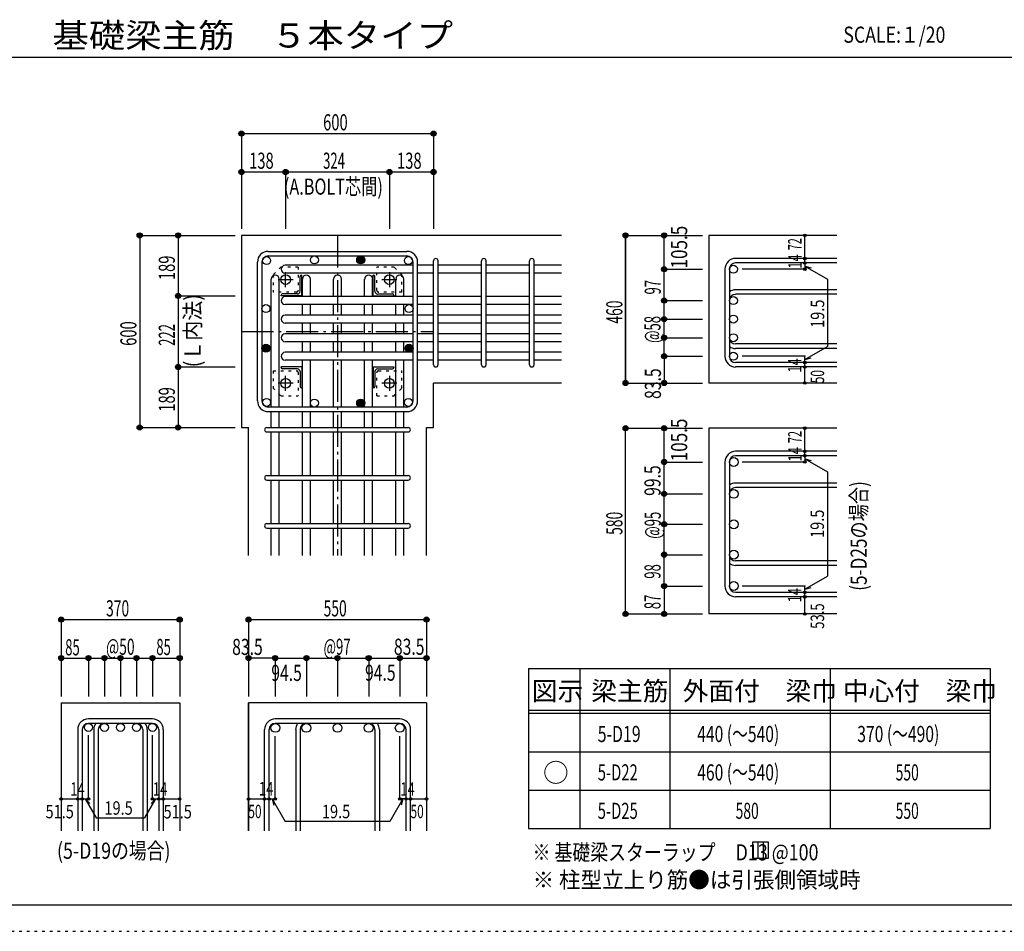
# Model space of a CAD drawing. Units: inches. Extents: x 469 to 41469, y 460 to 29260.
# Drawn here: x 17877 to 33256, y 460 to 14695 of the extents above; entities that cross this region are included whole.
import ezdxf

# ---------------------------------------------------------------- set-up
doc = ezdxf.new("R2010")
doc.units = ezdxf.units.IN
doc.header["$LTSCALE"] = 100
doc.header["$MEASUREMENT"] = 0
for name, pattern in [('CENTER', [12, 5, -0.8, 0.4, -0.8, 5]), ('DIVIDE', [13.2, 5, -0.8, 0.4, -0.8, 0.4, -0.8, 5]), ('DOT', [1.6, 0.4, -0.8, 0.4]), ('HIDDEN', [8, 1, -2, 2, -2, 1])]:
    doc.linetypes.add(name, pattern=pattern)
for name, color, linetype in [('098', 7, 'Continuous'), ('099', 7, 'Continuous'), ('100', 7, 'Continuous'), ('101', 7, 'Continuous'), ('102', 7, 'Continuous'), ('103', 7, 'Continuous'), ('104', 7, 'Continuous'), ('106', 7, 'Continuous'), ('110', 7, 'Continuous'), ('111', 7, 'Continuous'), ('241', 7, 'Continuous'), ('250', 7, 'Continuous')]:
    doc.layers.add(name, color=color, linetype=linetype)
doc.styles.add('DRACAD', font='txt', dxfattribs={"width": 0.85, "bigfont": 'extfont2'})

msp = doc.modelspace()

# ---------------------------------------------------------------- linework, layer by layer
at = {"layer": '098', "color": 2, "linetype": 'Continuous'}
for p, q in [((21341, 11327), (21341, 8327)), ((26341, 11327), (21341, 11327)), ((30641, 11327), (28641, 11327)), ((28641, 11327), (28641, 9022)), ((24341, 8327), (24341, 9022)), ((26341, 9022), (24341, 9022)), ((30641, 9022), (28641, 9022)), ((21341, 8327), (21452, 8327)), ((21452, 6327), (21452, 8327)), ((24231, 8327), (24341, 8327)), ((24231, 6327), (24231, 8327)), ((30641, 8316), (28641, 8316)), ((28641, 8316), (28641, 5416)), ((30641, 5416), (28641, 5416)), ((18526, 4027), (18526, 2027)), ((18526, 4027), (20376, 4027)), ((20376, 4027), (20376, 2027)), ((21452, 2027), (21452, 4027)), ((21452, 4027), (21452, 2027)), ((24231, 4027), (21452, 4027)), ((24231, 4027), (24231, 2027)), ((24231, 4027), (24231, 2027))]:
    msp.add_line(p, q, dxfattribs=at)
at = {"layer": '099', "color": 4, "linetype": 'CENTER'}
for p, q in [((21915, 10637), (22147, 10637)), ((22031, 10521), (22031, 10753)), ((23535, 10637), (23768, 10637)), ((23651, 10753), (23651, 10521)), ((22031, 8900), (22031, 9133)), ((23651, 9133), (23651, 8900)), ((22147, 9017), (21915, 9017)), ((23768, 9017), (23535, 9017))]:
    msp.add_line(p, q, dxfattribs=at)
at = {"layer": '099', "color": 4, "linetype": 'Continuous'}
for p, q in [((22256, 10454), (22256, 10687)), ((22276, 10707), (22286, 10707)), ((22286, 10382), (22286, 10707)), ((23396, 10707), (23406, 10707)), ((23396, 10382), (23396, 10707)), ((23426, 10454), (23426, 10687)), ((21961, 10382), (21961, 10392)), ((22286, 10382), (21961, 10382)), ((22214, 10412), (21981, 10412)), ((23396, 10382), (23721, 10382)), ((23469, 10412), (23701, 10412)), ((23721, 10392), (23721, 10382)), ((21961, 9262), (21961, 9272)), ((22286, 9272), (21961, 9272)), ((22214, 9242), (21981, 9242)), ((22286, 9272), (22286, 8947)), ((23396, 9272), (23721, 9272)), ((23396, 9272), (23396, 8947)), ((23469, 9242), (23701, 9242)), ((23721, 9272), (23721, 9262)), ((22256, 9199), (22256, 8967)), ((23426, 9199), (23426, 8967)), ((22286, 8947), (22276, 8947)), ((23406, 8947), (23396, 8947))]:
    msp.add_line(p, q, dxfattribs=at)
at = {"layer": '099', "color": 3, "linetype": 'Continuous'}
for centre in [(22031, 10637), (23651, 10637), (22031, 9017), (23651, 9017)]:
    msp.add_circle(centre, 75, dxfattribs=at)
at = {"layer": '099', "color": 4, "linetype": 'Continuous'}
for centre, radius, start, end in [((22276, 10687), 20, 90, 180), ((23406, 10687), 20, 0, 90), ((21981, 10392), 20, 90, 180), ((22214, 10454), 42.5, 270, 0), ((23469, 10454), 42.5, 180, 270), ((23701, 10392), 20, 0, 90), ((21981, 9262), 20, 180, 270), ((22214, 9199), 42.5, 0, 90), ((23469, 9199), 42.5, 90, 180), ((23701, 9262), 20, 270, 0), ((22276, 8967), 20, 180, 270), ((23406, 8967), 20, 270, 0)]:
    msp.add_arc(centre, radius, start, end, dxfattribs=at)
at = {"layer": '100', "color": 3, "linetype": 'Continuous'}
for centre in [(21734, 10934), (22480, 10944), (23203, 10944), (23949, 10934), (21724, 10184), (23959, 10184), (21724, 9564), (23959, 9564), (21734, 8719), (22480, 8709), (23203, 8709), (23949, 8719)]:
    msp.add_circle(centre, 62.5, dxfattribs=at)
at = {"layer": '100', "color": 4, "linetype": 'Continuous'}
for centre, radius in [((23203, 10944), 62.5), ((23203, 10944), 56.2), ((23203, 10944), 50), ((23203, 10944), 43.8), ((23203, 10944), 37.5), ((23203, 10944), 31.2), ((23203, 10944), 25), ((23203, 10944), 18.8), ((23203, 10944), 12.5), ((23203, 10944), 6.25), ((21724, 9564), 62.5), ((21724, 9564), 56.2), ((21724, 9564), 50), ((21724, 9564), 43.8), ((21724, 9564), 37.5), ((21724, 9564), 31.2), ((21724, 9564), 25), ((21724, 9564), 18.8), ((21724, 9564), 12.5), ((21724, 9564), 6.25), ((23959, 9564), 62.5), ((23959, 9564), 56.2), ((23959, 9564), 50), ((23959, 9564), 43.8), ((23959, 9564), 37.5), ((23959, 9564), 31.2), ((23959, 9564), 25), ((23959, 9564), 18.8), ((23959, 9564), 12.5), ((23959, 9564), 6.25), ((23203, 8709), 62.5), ((23203, 8709), 56.2), ((23203, 8709), 50), ((23203, 8709), 43.8), ((23203, 8709), 37.5), ((23203, 8709), 31.2), ((23203, 8709), 25), ((23203, 8709), 18.8), ((23203, 8709), 12.5), ((23203, 8709), 6.25)]:
    msp.add_circle(centre, radius, dxfattribs=at)
at = {"layer": '101', "color": 7, "linetype": 'Continuous'}
for p, q in [((21759, 11077), (23924, 11077)), ((21759, 11007), (23924, 11007)), ((21591, 8744), (21591, 10909)), ((21661, 10909), (21661, 8744)), ((24021, 8744), (24021, 10909)), ((24091, 8744), (24091, 10909)), ((23924, 8647), (21759, 8647)), ((21759, 8577), (23924, 8577))]:
    msp.add_line(p, q, dxfattribs=at)
for centre, radius, start, end in [((21759, 10909), 168, 90, 180), ((23924, 10909), 168, 0, 90), ((21759, 10909), 97.5, 90, 180), ((23924, 10909), 97.5, 0, 90), ((21759, 8744), 168, 180, 270), ((21759, 8744), 97.5, 180, 270), ((23924, 8744), 168, 270, 0), ((23924, 8744), 97.5, 270, 0)]:
    msp.add_arc(centre, radius, start, end, dxfattribs=at)
at = {"layer": '102', "color": 7, "linetype": 'Continuous'}
for p, q in [((24021, 10861), (22024, 10861)), ((24341, 10861), (24091, 10861)), ((25091, 10861), (24411, 10861)), ((25841, 10861), (25161, 10861)), ((26341, 10861), (25911, 10861)), ((21807, 8647), (21807, 10644)), ((21932, 8647), (21932, 10644)), ((24021, 10736), (22024, 10736)), ((22293, 10372), (22293, 10644)), ((22418, 10372), (22418, 10644)), ((22779, 10372), (22779, 10644)), ((22904, 10372), (22904, 10644)), ((23265, 10372), (23265, 10644)), ((23390, 10372), (23390, 10644)), ((23751, 10372), (23751, 10644)), ((23876, 10372), (23876, 10644)), ((24341, 10736), (24091, 10736)), ((25091, 10736), (24411, 10736)), ((25841, 10736), (25161, 10736)), ((26341, 10736), (25911, 10736)), ((24021, 10372), (22024, 10372)), ((24341, 10372), (24091, 10372)), ((25091, 10372), (24411, 10372)), ((25841, 10372), (25161, 10372)), ((26341, 10372), (25911, 10372)), ((24021, 10247), (22024, 10247)), ((22293, 10082), (22293, 10247)), ((22418, 10082), (22418, 10247)), ((22779, 10082), (22779, 10247)), ((22904, 10082), (22904, 10247)), ((23265, 10082), (23265, 10247)), ((23390, 10082), (23390, 10247)), ((23751, 10082), (23751, 10247)), ((23876, 10082), (23876, 10247)), ((24341, 10247), (24091, 10247)), ((25091, 10247), (24411, 10247)), ((25841, 10247), (25161, 10247)), ((26341, 10247), (25911, 10247)), ((24021, 10082), (22024, 10082)), ((24341, 10082), (24091, 10082)), ((25091, 10082), (24411, 10082)), ((25841, 10082), (25161, 10082)), ((26341, 10082), (25911, 10082)), ((24021, 9957), (22024, 9957)), ((22293, 9792), (22293, 9957)), ((22418, 9792), (22418, 9957)), ((22779, 9792), (22779, 9957)), ((22904, 9792), (22904, 9957)), ((23265, 9792), (23265, 9957)), ((23390, 9792), (23390, 9957)), ((23751, 9792), (23751, 9957)), ((23876, 9792), (23876, 9957)), ((24341, 9957), (24091, 9957)), ((25091, 9957), (24411, 9957)), ((25841, 9957), (25161, 9957)), ((26341, 9957), (25911, 9957)), ((24021, 9792), (22024, 9792)), ((24341, 9792), (24091, 9792)), ((25091, 9792), (24411, 9792)), ((25841, 9792), (25161, 9792)), ((26341, 9792), (25911, 9792)), ((24021, 9667), (22024, 9667)), ((22293, 9502), (22293, 9667)), ((22418, 9502), (22418, 9667)), ((22779, 9502), (22779, 9667)), ((22904, 9502), (22904, 9667)), ((23265, 9502), (23265, 9667)), ((23390, 9502), (23390, 9667)), ((23751, 9502), (23751, 9667)), ((23876, 9502), (23876, 9667)), ((24341, 9667), (24091, 9667)), ((25091, 9667), (24411, 9667)), ((25841, 9667), (25161, 9667)), ((26341, 9667), (25911, 9667)), ((24021, 9502), (22024, 9502)), ((24341, 9502), (24091, 9502)), ((25091, 9502), (24411, 9502)), ((25841, 9502), (25161, 9502)), ((26341, 9502), (25911, 9502)), ((24021, 9377), (22024, 9377)), ((22293, 8647), (22293, 9377)), ((22418, 8647), (22418, 9377)), ((22779, 8647), (22779, 9377)), ((22904, 8647), (22904, 9377)), ((23265, 8647), (23265, 9377)), ((23390, 8647), (23390, 9377)), ((23751, 8647), (23751, 9377)), ((23876, 8647), (23876, 9377)), ((24341, 9377), (24091, 9377)), ((25091, 9377), (24411, 9377)), ((25841, 9377), (25161, 9377)), ((26341, 9377), (25911, 9377)), ((21807, 8327), (21807, 8577)), ((21932, 8327), (21932, 8577)), ((22293, 8327), (22293, 8577)), ((22418, 8327), (22418, 8577)), ((22779, 8327), (22779, 8577)), ((22904, 8327), (22904, 8577)), ((23265, 8327), (23265, 8577)), ((23390, 8327), (23390, 8577)), ((23751, 8327), (23751, 8577)), ((23876, 8327), (23876, 8577)), ((21807, 7577), (21807, 8257)), ((21932, 7577), (21932, 8257)), ((22293, 7577), (22293, 8257)), ((22418, 7577), (22418, 8257)), ((22779, 7577), (22779, 8257)), ((22904, 7577), (22904, 8257)), ((23265, 7577), (23265, 8257)), ((23390, 7577), (23390, 8257)), ((23751, 7577), (23751, 8257)), ((23876, 7577), (23876, 8257)), ((21807, 6827), (21807, 7507)), ((21932, 6827), (21932, 7507)), ((22293, 6827), (22293, 7507)), ((22418, 6827), (22418, 7507)), ((22779, 6827), (22779, 7507)), ((22904, 6827), (22904, 7507)), ((23265, 6827), (23265, 7507)), ((23390, 6827), (23390, 7507)), ((23751, 6827), (23751, 7507)), ((23876, 6827), (23876, 7507)), ((21807, 6327), (21807, 6757)), ((21932, 6327), (21932, 6757)), ((22293, 6327), (22293, 6757)), ((22418, 6327), (22418, 6757)), ((22779, 6327), (22779, 6757)), ((22904, 6327), (22904, 6757)), ((23265, 6327), (23265, 6757)), ((23390, 6327), (23390, 6757)), ((23751, 6327), (23751, 6757)), ((23876, 6327), (23876, 6757))]:
    msp.add_line(p, q, dxfattribs=at)
at = {"layer": '102', "color": 3, "linetype": 'Continuous'}
for centre, radius in [((29024, 10799), 62.5), ((29024, 10309), 62.5), ((29024, 10019), 62.5), ((29024, 9729), 62.5), ((29024, 9439), 62.5), ((29031, 7788), 70), ((29031, 7291), 70), ((29031, 6816), 70), ((29031, 6341), 70), ((29031, 5851), 70), ((18951, 3644), 62.5), ((19201, 3644), 62.5), ((19451, 3644), 62.5), ((19701, 3644), 62.5), ((19951, 3644), 62.5), ((21869, 3637), 70), ((22355, 3637), 70), ((22841, 3637), 70), ((23328, 3637), 70), ((23814, 3637), 70)]:
    msp.add_circle(centre, radius, dxfattribs=at)
at = {"layer": '102', "color": 7, "linetype": 'Continuous'}
for centre, start, end in [((22024, 10799), 90, 270), ((21869, 10644), 0, 180), ((22355, 10644), 0, 180), ((22841, 10644), 0, 180), ((23328, 10644), 0, 180), ((23814, 10644), 0, 180), ((22024, 10309), 90, 270), ((22024, 10019), 90, 270), ((22024, 9729), 90, 270), ((22024, 9439), 90, 270)]:
    msp.add_arc(centre, 62.5, start, end, dxfattribs=at)
at = {"layer": '103', "color": 7, "linetype": 'Continuous'}
for p, q in [((24341, 9307), (24341, 10929)), ((24411, 9307), (24411, 10929)), ((25091, 9307), (25091, 10929)), ((25161, 9307), (25161, 10929)), ((25841, 9307), (25841, 10929)), ((25911, 9307), (25911, 10929)), ((30641, 10966), (29059, 10966)), ((28891, 10799), (28891, 9439)), ((28961, 10799), (28961, 9439)), ((30641, 10896), (29059, 10896)), ((30641, 10477), (29059, 10477)), ((30641, 10407), (29059, 10407)), ((30641, 9632), (29059, 9632)), ((30641, 9562), (29059, 9562)), ((30641, 9342), (29059, 9342)), ((30641, 9272), (29059, 9272)), ((21737, 8327), (23946, 8327)), ((21737, 8257), (23946, 8257)), ((30641, 7956), (29059, 7956)), ((30641, 7886), (29059, 7886)), ((28891, 7788), (28891, 5851)), ((28961, 7788), (28961, 5851)), ((21737, 7577), (23946, 7577)), ((21737, 7507), (23946, 7507)), ((30641, 7458), (29059, 7458)), ((30641, 7388), (29059, 7388)), ((21737, 6827), (23946, 6827)), ((21737, 6757), (23946, 6757)), ((30641, 6243), (29059, 6243)), ((30641, 6173), (29059, 6173)), ((30641, 5753), (29059, 5753)), ((30641, 5683), (29059, 5683)), ((19951, 3777), (18951, 3777)), ((19951, 3707), (18951, 3707)), ((23814, 3777), (21869, 3777)), ((23814, 3707), (21869, 3707)), ((18784, 3609), (18784, 2027)), ((18854, 3609), (18854, 2027)), ((19034, 3609), (19034, 2027)), ((19104, 3609), (19104, 2027)), ((19799, 3609), (19799, 2027)), ((19869, 3609), (19869, 2027)), ((20049, 3609), (20049, 2027)), ((20119, 3609), (20119, 2027)), ((21702, 2027), (21702, 3609)), ((21772, 2027), (21772, 3609)), ((22188, 3609), (22188, 2027)), ((22258, 3609), (22258, 2027)), ((23425, 3609), (23425, 2027)), ((23495, 3609), (23495, 2027)), ((23911, 2027), (23911, 3609)), ((23981, 2027), (23981, 3609))]:
    msp.add_line(p, q, dxfattribs=at)
for centre, radius, start, end in [((24376, 10931), 35, 0, 180), ((24376, 10931), 35, 0, 180), ((24376, 10931), 35, 0, 180), ((24376, 10931), 35, 0, 180), ((25126, 10931), 35, 0, 180), ((25876, 10931), 35, 0, 180), ((29059, 10799), 168, 90, 180), ((29059, 10799), 97.5, 90, 180), ((29059, 10309), 168, 90, 125.5976), ((29059, 10309), 97.5, 90, 180), ((29059, 9729), 97.5, 180, 270), ((29059, 9729), 168, 234.4024, 270), ((29059, 9439), 168, 180, 270), ((29059, 9439), 97.5, 180, 270), ((24376, 9307), 35, 180, 0), ((24376, 9307), 35, 180, 0), ((24376, 9307), 35, 180, 0), ((24376, 9307), 35, 180, 0), ((25126, 9307), 35, 180, 0), ((25876, 9307), 35, 180, 0), ((21737, 8292), 35, 90, 270), ((21737, 8292), 35, 90, 270), ((21737, 8292), 35, 90, 270), ((21737, 8292), 35, 90, 270), ((23946, 8292), 35, 270, 90), ((23946, 8292), 35, 270, 90), ((23946, 8292), 35, 270, 90), ((23946, 8292), 35, 270, 90), ((29059, 7788), 168, 90, 180), ((29059, 7788), 97.5, 90, 180), ((21737, 7542), 35, 90, 270), ((23946, 7542), 35, 270, 90), ((29059, 7291), 168, 90, 125.5976), ((29059, 7291), 97.5, 90, 180), ((21737, 6792), 35, 90, 270), ((23946, 6792), 35, 270, 90), ((29059, 6341), 97.5, 180, 270), ((29059, 6341), 168, 234.4024, 270), ((29059, 5851), 168, 180, 270), ((29059, 5851), 97.5, 180, 270), ((18951, 3609), 168, 90, 180), ((18951, 3609), 97.5, 90, 180), ((19201, 3609), 168, 144.4024, 180), ((19201, 3609), 97.5, 90, 180), ((19701, 3609), 97.5, 0, 90), ((19701, 3609), 168, 0, 35.5976), ((19951, 3609), 168, 0, 90), ((19951, 3609), 97.5, 0, 90), ((21869, 3609), 168, 90, 180), ((21869, 3609), 97.5, 90, 180), ((22355, 3609), 168, 144.4024, 180), ((22355, 3609), 97.5, 90, 180), ((23328, 3609), 97.5, 0, 90), ((23328, 3609), 168, 0, 35.5976), ((23814, 3609), 168, 0, 90), ((23814, 3609), 97.5, 0, 90)]:
    msp.add_arc(centre, radius, start, end, dxfattribs=at)
at = {"layer": '104', "color": 7, "linetype": 'Continuous'}
for p, q in [((29575, 1850), (29325, 1850)), ((29325, 1850), (29325, 1600)), ((29408, 1850), (29408, 1600)), ((29491, 1850), (29491, 1600)), ((29575, 1600), (29575, 1850)), ((29325, 1600), (29575, 1600))]:
    msp.add_line(p, q, dxfattribs=at)
at = {"layer": '106', "color": 4, "linetype": 'DOT'}
for p, q in [((21956, 10832), (21836, 10712)), ((22226, 10832), (21956, 10832)), ((22226, 10832), (22226, 10466)), ((23726, 10832), (23456, 10832)), ((23456, 10466), (23456, 10832)), ((23846, 10712), (23726, 10832)), ((21836, 10712), (21836, 10442)), ((23846, 10442), (23846, 10712)), ((22202, 10442), (21836, 10442)), ((23846, 10442), (23481, 10442)), ((21836, 9212), (21836, 8942)), ((21836, 9212), (22202, 9212)), ((22226, 9187), (22226, 8822)), ((23456, 8822), (23456, 9187)), ((23481, 9212), (23846, 9212)), ((23846, 8942), (23846, 9212)), ((21836, 8942), (21956, 8822)), ((23726, 8822), (23846, 8942)), ((21956, 8822), (22226, 8822)), ((23456, 8822), (23726, 8822))]:
    msp.add_line(p, q, dxfattribs=at)
for centre, start, end in [((22201, 10467), 270.7936, 359.2064), ((23481, 10467), 180.7936, 269.2064), ((22201, 9187), 0.7936, 89.2064), ((23481, 9187), 90.7936, 179.2064)]:
    msp.add_arc(centre, 25, start, end, dxfattribs=at)
at = {"layer": '110', "color": 4, "linetype": 'Continuous'}
for p, q in [((21341, 12917), (21341, 12317)), ((21341, 12917), (24341, 12917)), ((21341, 12917), (21341, 12317)), ((24341, 12917), (24341, 12317)), ((21341, 12317), (21341, 11427)), ((21341, 12317), (22031, 12317)), ((21341, 12317), (21341, 11427)), ((22031, 12317), (22031, 11427)), ((22031, 12317), (23651, 12317)), ((23651, 12317), (23651, 11427)), ((23651, 12317), (24341, 12317)), ((24341, 12317), (24341, 11427)), ((19751, 11327), (20351, 11327)), ((19751, 11327), (19751, 8327)), ((20351, 11327), (21241, 11327)), ((20351, 11327), (21241, 11327)), ((20351, 11327), (20351, 10382)), ((20351, 11327), (21241, 11327)), ((27341, 11327), (27941, 11327)), ((27341, 11327), (27941, 11327)), ((27341, 11327), (27941, 11327)), ((27341, 11327), (27341, 9022)), ((27341, 11327), (27341, 9022)), ((27341, 9022), (27341, 11327)), ((27941, 11327), (28541, 11327)), ((27941, 10799), (27941, 11327)), ((30141, 10966), (30141, 11327)), ((30141, 10896), (30141, 10966)), ((27941, 10799), (28541, 10799)), ((27941, 10309), (27941, 10799)), ((30141, 10799), (29161, 10799)), ((30141, 10896), (30141, 10799)), ((30141, 10848), (30492, 10645)), ((30141, 10848), (30238, 10822)), ((30492, 10645), (30492, 9593)), ((20351, 10382), (21241, 10382)), ((20351, 10382), (20351, 9272)), ((20351, 10382), (21241, 10382)), ((27941, 10309), (28541, 10309)), ((27941, 9439), (27941, 10309)), ((27941, 10019), (28541, 10019)), ((27941, 9729), (28541, 9729)), ((30141, 9390), (30492, 9593)), ((27941, 9439), (28541, 9439)), ((27941, 9439), (27941, 9022)), ((30141, 9439), (29161, 9439)), ((30141, 9342), (30141, 9439)), ((30141, 9390), (30238, 9416)), ((20351, 9272), (21241, 9272)), ((20351, 9272), (20351, 8327)), ((30141, 9272), (30141, 9342)), ((30141, 9022), (30141, 9272)), ((27341, 9022), (27941, 9022)), ((27941, 9022), (28541, 9022)), ((19751, 8327), (20351, 8327)), ((19751, 8327), (20351, 8327)), ((19751, 8327), (20351, 8327)), ((20351, 8327), (21241, 8327)), ((20351, 8327), (21241, 8327)), ((20351, 8327), (21241, 8327)), ((20351, 8327), (21241, 8327)), ((20351, 8327), (21241, 8327)), ((20351, 8327), (21241, 8327)), ((27341, 8316), (27941, 8316)), ((27341, 8316), (27941, 8316)), ((27341, 8316), (27941, 8316)), ((27341, 5416), (27341, 8316)), ((27941, 8316), (28541, 8316)), ((27941, 7788), (27941, 8316)), ((30141, 7956), (30141, 8316)), ((30141, 7886), (30141, 7956)), ((30141, 7886), (30141, 7788)), ((27941, 7788), (28541, 7788)), ((27941, 7298), (27941, 7788)), ((30141, 7788), (29161, 7788)), ((30141, 7837), (30492, 7635)), ((30141, 7837), (30238, 7811)), ((30492, 7635), (30492, 6004)), ((27941, 5851), (27941, 7298)), ((27941, 7291), (28541, 7291)), ((27941, 6816), (28541, 6816)), ((27941, 6341), (28541, 6341)), ((30141, 5802), (30492, 6004)), ((27941, 5851), (28541, 5851)), ((27941, 5851), (27941, 5416)), ((30141, 5851), (29161, 5851)), ((30141, 5753), (30141, 5851)), ((30141, 5802), (30238, 5828)), ((30141, 5683), (30141, 5753)), ((30141, 5416), (30141, 5683)), ((27341, 5416), (27941, 5416)), ((27941, 5416), (28541, 5416)), ((18526, 5327), (18526, 4727)), ((18526, 5327), (20376, 5327)), ((20376, 5327), (20376, 4727)), ((20376, 5327), (20376, 4727)), ((21452, 5327), (21452, 4727)), ((21452, 5327), (21452, 4727)), ((21452, 5327), (24231, 5327)), ((24231, 5327), (24231, 4727)), ((18526, 4727), (18951, 4727)), ((18526, 4727), (18526, 4127)), ((18951, 4727), (18951, 4127)), ((18951, 4727), (19451, 4727)), ((19201, 4727), (19201, 4127)), ((19451, 4727), (19951, 4727)), ((19451, 4727), (19451, 4127)), ((19701, 4727), (19701, 4127)), ((19951, 4727), (19951, 4127)), ((19951, 4727), (20376, 4727)), ((20376, 4727), (20376, 4127)), ((20376, 4727), (20376, 4127)), ((21869, 4727), (21452, 4727)), ((21452, 4727), (21452, 4127)), ((21869, 4727), (21869, 4127)), ((21869, 4727), (21869, 4127)), ((21869, 4727), (22527, 4727)), ((21869, 4727), (21869, 4127)), ((22355, 4727), (22355, 4127)), ((22527, 4727), (23171, 4727)), ((22841, 4727), (22841, 4127)), ((23171, 4727), (23814, 4727)), ((23328, 4727), (23328, 4127)), ((23814, 4727), (23814, 4127)), ((23814, 4727), (23814, 4127)), ((23814, 4727), (24231, 4727)), ((23814, 4727), (23814, 4127)), ((24231, 4727), (24231, 4127)), ((18951, 2527), (18951, 3523)), ((19951, 2527), (19951, 3523)), ((21869, 2527), (21869, 3507)), ((23814, 2527), (23814, 3507)), ((18526, 2527), (18784, 2527)), ((18784, 2527), (18951, 2527)), ((18902, 2527), (18973, 2456)), ((18902, 2527), (19074, 2230)), ((20000, 2527), (19829, 2230)), ((20000, 2527), (19929, 2456)), ((19951, 2527), (20376, 2527)), ((20049, 2527), (20119, 2527)), ((21452, 2527), (21702, 2527)), ((21702, 2527), (21772, 2527)), ((21772, 2527), (21869, 2527)), ((21820, 2527), (22023, 2176)), ((21820, 2527), (21846, 2430)), ((23862, 2527), (23660, 2176)), ((23911, 2527), (23814, 2527)), ((23862, 2527), (23837, 2430)), ((23911, 2527), (23981, 2527)), ((23981, 2527), (24231, 2527)), ((19074, 2230), (19829, 2230)), ((23660, 2176), (22023, 2176))]:
    msp.add_line(p, q, dxfattribs=at)
at = {"layer": '110', "color": 4, "linetype": 'CENTER'}
for p, q in [((22841, 11327), (22841, 6327)), ((21341, 9827), (24341, 9827))]:
    msp.add_line(p, q, dxfattribs=at)
at = {"layer": '110', "color": 4, "linetype": 'Continuous'}
for centre, radius in [((21341, 12917), 40), ((21341, 12917), 36), ((21341, 12917), 32), ((21341, 12917), 28), ((21341, 12917), 24), ((21341, 12917), 20), ((21341, 12917), 16), ((21341, 12917), 12), ((21341, 12917), 8), ((21341, 12917), 4), ((24341, 12917), 40), ((24341, 12917), 36), ((24341, 12917), 32), ((24341, 12917), 28), ((24341, 12917), 24), ((24341, 12917), 20), ((24341, 12917), 16), ((24341, 12917), 12), ((24341, 12917), 8), ((24341, 12917), 4), ((21341, 12317), 40), ((21341, 12317), 36), ((21341, 12317), 32), ((21341, 12317), 28), ((21341, 12317), 24), ((21341, 12317), 20), ((21341, 12317), 16), ((21341, 12317), 12), ((21341, 12317), 8), ((21341, 12317), 4), ((22031, 12317), 40), ((22031, 12317), 36), ((22031, 12317), 32), ((22031, 12317), 28), ((22031, 12317), 24), ((22031, 12317), 20), ((22031, 12317), 16), ((22031, 12317), 12), ((22031, 12317), 8), ((22031, 12317), 4), ((23651, 12317), 40), ((23651, 12317), 36), ((23651, 12317), 32), ((23651, 12317), 28), ((23651, 12317), 24), ((23651, 12317), 20), ((23651, 12317), 16), ((23651, 12317), 12), ((23651, 12317), 8), ((23651, 12317), 4), ((24341, 12317), 40), ((24341, 12317), 36), ((24341, 12317), 32), ((24341, 12317), 28), ((24341, 12317), 24), ((24341, 12317), 20), ((24341, 12317), 16), ((24341, 12317), 12), ((24341, 12317), 8), ((24341, 12317), 4), ((19751, 11327), 40), ((19751, 11327), 36), ((19751, 11327), 32), ((19751, 11327), 28), ((19751, 11327), 24), ((19751, 11327), 20), ((19751, 11327), 16), ((19751, 11327), 12), ((19751, 11327), 8), ((19751, 11327), 4), ((20351, 11327), 40), ((20351, 11327), 36), ((20351, 11327), 32), ((20351, 11327), 28), ((20351, 11327), 24), ((20351, 11327), 20), ((20351, 11327), 16), ((20351, 11327), 12), ((20351, 11327), 8), ((20351, 11327), 4), ((27341, 11327), 40), ((27341, 11327), 36), ((27341, 11327), 32), ((27341, 11327), 28), ((27341, 11327), 24), ((27341, 11327), 20), ((27341, 11327), 16), ((27341, 11327), 12), ((27341, 11327), 8), ((27341, 11327), 4), ((27941, 11327), 40), ((27941, 11327), 36), ((27941, 11327), 32), ((27941, 11327), 28), ((27941, 11327), 24), ((27941, 11327), 20), ((27941, 11327), 16), ((27941, 11327), 12), ((27941, 11327), 8), ((27941, 11327), 4), ((30141, 11327), 20), ((30141, 11327), 18), ((30141, 11327), 16), ((30141, 11327), 14), ((30141, 11327), 12), ((30141, 11327), 10), ((30141, 11327), 8), ((30141, 11327), 6), ((30141, 11327), 4), ((30141, 11327), 2), ((30141, 10966), 20), ((30141, 10966), 18), ((30141, 10966), 16), ((30141, 10966), 14), ((30141, 10966), 12), ((30141, 10966), 10), ((30141, 10966), 8), ((30141, 10966), 6), ((30141, 10966), 4), ((30141, 10966), 2), ((27941, 10799), 40), ((27941, 10799), 36), ((27941, 10799), 32), ((27941, 10799), 28), ((27941, 10799), 24), ((27941, 10799), 20), ((27941, 10799), 16), ((27941, 10799), 12), ((27941, 10799), 8), ((27941, 10799), 4), ((30141, 10896), 20), ((30141, 10799), 20), ((30141, 10896), 18), ((30141, 10799), 18), ((30141, 10896), 16), ((30141, 10799), 16), ((30141, 10896), 14), ((30141, 10799), 14), ((30141, 10896), 12), ((30141, 10799), 12), ((30141, 10896), 10), ((30141, 10799), 10), ((30141, 10896), 8), ((30141, 10799), 8), ((30141, 10896), 6), ((30141, 10799), 6), ((30141, 10896), 4), ((30141, 10799), 4), ((30141, 10896), 2), ((30141, 10799), 2), ((20351, 10382), 40), ((20351, 10382), 36), ((20351, 10382), 32), ((20351, 10382), 28), ((20351, 10382), 24), ((20351, 10382), 20), ((20351, 10382), 16), ((20351, 10382), 12), ((20351, 10382), 8), ((20351, 10382), 4), ((27941, 10309), 40), ((27941, 10309), 36), ((27941, 10309), 32), ((27941, 10309), 28), ((27941, 10309), 24), ((27941, 10309), 20), ((27941, 10309), 16), ((27941, 10309), 12), ((27941, 10309), 8), ((27941, 10309), 4), ((27941, 10019), 40), ((27941, 10019), 36), ((27941, 10019), 32), ((27941, 10019), 28), ((27941, 10019), 24), ((27941, 10019), 20), ((27941, 10019), 16), ((27941, 10019), 12), ((27941, 10019), 8), ((27941, 10019), 4), ((27941, 9729), 40), ((27941, 9729), 36), ((27941, 9729), 32), ((27941, 9729), 28), ((27941, 9729), 24), ((27941, 9729), 20), ((27941, 9729), 16), ((27941, 9729), 12), ((27941, 9729), 8), ((27941, 9729), 4), ((27941, 9439), 40), ((27941, 9439), 36), ((27941, 9439), 32), ((27941, 9439), 28), ((27941, 9439), 24), ((27941, 9439), 20), ((27941, 9439), 16), ((27941, 9439), 12), ((27941, 9439), 8), ((27941, 9439), 4), ((20351, 9272), 40), ((20351, 9272), 36), ((20351, 9272), 32), ((20351, 9272), 28), ((20351, 9272), 24), ((20351, 9272), 20), ((20351, 9272), 16), ((20351, 9272), 12), ((20351, 9272), 8), ((20351, 9272), 4), ((30141, 9342), 20), ((30141, 9272), 20), ((30141, 9342), 18), ((30141, 9272), 18), ((30141, 9342), 16), ((30141, 9272), 16), ((30141, 9342), 14), ((30141, 9272), 14), ((30141, 9342), 12), ((30141, 9272), 12), ((30141, 9342), 10), ((30141, 9272), 10), ((30141, 9342), 8), ((30141, 9272), 8), ((30141, 9342), 6), ((30141, 9272), 6), ((30141, 9342), 4), ((30141, 9272), 4), ((30141, 9342), 2), ((30141, 9272), 2), ((27341, 9022), 40), ((27341, 9022), 36), ((27341, 9022), 32), ((27341, 9022), 28), ((27341, 9022), 24), ((27341, 9022), 20), ((27341, 9022), 16), ((27341, 9022), 12), ((27341, 9022), 8), ((27341, 9022), 4), ((27941, 9022), 40), ((27941, 9022), 36), ((27941, 9022), 32), ((27941, 9022), 28), ((27941, 9022), 24), ((27941, 9022), 20), ((27941, 9022), 16), ((27941, 9022), 12), ((27941, 9022), 8), ((27941, 9022), 4), ((30141, 9022), 20), ((30141, 9022), 18), ((30141, 9022), 16), ((30141, 9022), 14), ((30141, 9022), 12), ((30141, 9022), 10), ((30141, 9022), 8), ((30141, 9022), 6), ((30141, 9022), 4), ((30141, 9022), 2), ((19751, 8327), 40), ((19751, 8327), 36), ((19751, 8327), 32), ((19751, 8327), 28), ((19751, 8327), 24), ((19751, 8327), 20), ((19751, 8327), 16), ((19751, 8327), 12), ((19751, 8327), 8), ((19751, 8327), 4), ((20351, 8327), 40), ((20351, 8327), 36), ((20351, 8327), 32), ((20351, 8327), 28), ((20351, 8327), 24), ((20351, 8327), 20), ((20351, 8327), 16), ((20351, 8327), 12), ((20351, 8327), 8), ((20351, 8327), 4), ((27341, 8316), 40), ((27341, 8316), 36), ((27341, 8316), 32), ((27341, 8316), 28), ((27341, 8316), 24), ((27341, 8316), 20), ((27341, 8316), 16), ((27341, 8316), 12), ((27341, 8316), 8), ((27341, 8316), 4), ((27941, 8316), 40), ((27941, 8316), 36), ((27941, 8316), 32), ((27941, 8316), 28), ((27941, 8316), 24), ((27941, 8316), 20), ((27941, 8316), 16), ((27941, 8316), 12), ((27941, 8316), 8), ((27941, 8316), 4), ((30141, 8316), 20), ((30141, 8316), 18), ((30141, 8316), 16), ((30141, 8316), 14), ((30141, 8316), 12), ((30141, 8316), 10), ((30141, 8316), 8), ((30141, 8316), 6), ((30141, 8316), 4), ((30141, 8316), 2), ((30141, 7956), 20), ((30141, 7886), 20), ((30141, 7956), 18), ((30141, 7886), 18), ((30141, 7956), 16), ((30141, 7886), 16), ((30141, 7956), 14), ((30141, 7886), 14), ((30141, 7956), 12), ((30141, 7886), 12), ((30141, 7956), 10), ((30141, 7886), 10), ((30141, 7956), 8), ((30141, 7886), 8), ((30141, 7956), 6), ((30141, 7886), 6), ((30141, 7956), 4), ((30141, 7886), 4), ((30141, 7956), 2), ((30141, 7886), 2), ((27941, 7788), 40), ((27941, 7788), 36), ((27941, 7788), 32), ((27941, 7788), 28), ((27941, 7788), 24), ((27941, 7788), 20), ((27941, 7788), 16), ((27941, 7788), 12), ((27941, 7788), 8), ((27941, 7788), 4), ((30141, 7788), 20), ((30141, 7788), 18), ((30141, 7788), 16), ((30141, 7788), 14), ((30141, 7788), 12), ((30141, 7788), 10), ((30141, 7788), 8), ((30141, 7788), 6), ((30141, 7788), 4), ((30141, 7788), 2), ((27941, 7291), 40), ((27941, 7291), 36), ((27941, 7291), 32), ((27941, 7291), 28), ((27941, 7291), 24), ((27941, 7291), 20), ((27941, 7291), 16), ((27941, 7291), 12), ((27941, 7291), 8), ((27941, 7291), 4), ((27941, 6816), 40), ((27941, 6816), 36), ((27941, 6816), 32), ((27941, 6816), 28), ((27941, 6816), 24), ((27941, 6816), 20), ((27941, 6816), 16), ((27941, 6816), 12), ((27941, 6816), 8), ((27941, 6816), 4), ((27941, 6341), 40), ((27941, 6341), 36), ((27941, 6341), 32), ((27941, 6341), 28), ((27941, 6341), 24), ((27941, 6341), 20), ((27941, 6341), 16), ((27941, 6341), 12), ((27941, 6341), 8), ((27941, 6341), 4), ((27941, 5851), 40), ((27941, 5851), 36), ((27941, 5851), 32), ((27941, 5851), 28), ((27941, 5851), 24), ((27941, 5851), 20), ((27941, 5851), 16), ((27941, 5851), 12), ((27941, 5851), 8), ((27941, 5851), 4), ((30141, 5753), 20), ((30141, 5683), 20), ((30141, 5753), 18), ((30141, 5683), 18), ((30141, 5753), 16), ((30141, 5683), 16), ((30141, 5753), 14), ((30141, 5683), 14), ((30141, 5753), 12), ((30141, 5683), 12), ((30141, 5753), 10), ((30141, 5683), 10), ((30141, 5753), 8), ((30141, 5683), 8), ((30141, 5753), 6), ((30141, 5753), 4), ((30141, 5753), 2), ((30141, 5683), 6), ((30141, 5683), 4), ((30141, 5683), 2), ((27341, 5416), 40), ((27341, 5416), 36), ((27341, 5416), 32), ((27341, 5416), 28), ((27341, 5416), 24), ((27341, 5416), 20), ((27341, 5416), 16), ((27341, 5416), 12), ((27341, 5416), 8), ((27341, 5416), 4), ((27941, 5416), 40), ((27941, 5416), 36), ((27941, 5416), 32), ((27941, 5416), 28), ((27941, 5416), 24), ((27941, 5416), 20), ((27941, 5416), 16), ((27941, 5416), 12), ((27941, 5416), 8), ((27941, 5416), 4), ((30141, 5416), 20), ((30141, 5416), 18), ((30141, 5416), 16), ((30141, 5416), 14), ((30141, 5416), 12), ((30141, 5416), 10), ((30141, 5416), 8), ((30141, 5416), 6), ((30141, 5416), 4), ((30141, 5416), 2), ((18526, 5327), 40), ((18526, 5327), 36), ((18526, 5327), 32), ((18526, 5327), 28), ((18526, 5327), 24), ((18526, 5327), 20), ((18526, 5327), 16), ((18526, 5327), 12), ((18526, 5327), 8), ((18526, 5327), 4), ((20376, 5327), 40), ((20376, 5327), 36), ((20376, 5327), 32), ((20376, 5327), 28), ((20376, 5327), 24), ((20376, 5327), 20), ((20376, 5327), 16), ((20376, 5327), 12), ((20376, 5327), 8), ((20376, 5327), 4), ((21452, 5327), 40), ((21452, 5327), 36), ((21452, 5327), 32), ((21452, 5327), 28), ((21452, 5327), 24), ((21452, 5327), 20), ((21452, 5327), 16), ((21452, 5327), 12), ((21452, 5327), 8), ((21452, 5327), 4), ((24231, 5327), 40), ((24231, 5327), 36), ((24231, 5327), 32), ((24231, 5327), 28), ((24231, 5327), 24), ((24231, 5327), 20), ((24231, 5327), 16), ((24231, 5327), 12), ((24231, 5327), 8), ((24231, 5327), 4), ((18526, 4727), 40), ((18526, 4727), 36), ((18526, 4727), 32), ((18526, 4727), 28), ((18526, 4727), 24), ((18526, 4727), 20), ((18526, 4727), 16), ((18526, 4727), 12), ((18526, 4727), 8), ((18526, 4727), 4), ((18951, 4727), 40), ((18951, 4727), 36), ((18951, 4727), 32), ((18951, 4727), 28), ((18951, 4727), 24), ((18951, 4727), 20), ((18951, 4727), 16), ((18951, 4727), 12), ((18951, 4727), 8), ((18951, 4727), 4), ((19201, 4727), 40), ((19201, 4727), 36), ((19201, 4727), 32), ((19201, 4727), 28), ((19201, 4727), 24), ((19201, 4727), 20), ((19201, 4727), 16), ((19201, 4727), 12), ((19201, 4727), 8), ((19201, 4727), 4), ((19451, 4727), 40), ((19451, 4727), 36), ((19451, 4727), 32), ((19451, 4727), 28), ((19451, 4727), 24), ((19451, 4727), 20), ((19451, 4727), 16), ((19451, 4727), 12), ((19451, 4727), 8), ((19451, 4727), 4), ((19701, 4727), 40), ((19701, 4727), 36), ((19701, 4727), 32), ((19701, 4727), 28), ((19701, 4727), 24), ((19701, 4727), 20), ((19701, 4727), 16), ((19701, 4727), 12), ((19701, 4727), 8), ((19701, 4727), 4), ((19951, 4727), 40), ((19951, 4727), 36), ((19951, 4727), 32), ((19951, 4727), 28), ((19951, 4727), 24), ((19951, 4727), 20), ((19951, 4727), 16), ((19951, 4727), 12), ((19951, 4727), 8), ((19951, 4727), 4), ((20376, 4727), 40), ((20376, 4727), 36), ((20376, 4727), 32), ((20376, 4727), 28), ((20376, 4727), 24), ((20376, 4727), 20), ((20376, 4727), 16), ((20376, 4727), 12), ((20376, 4727), 8), ((20376, 4727), 4), ((21452, 4727), 40), ((21452, 4727), 36), ((21452, 4727), 32), ((21452, 4727), 28), ((21452, 4727), 24), ((21452, 4727), 20), ((21452, 4727), 16), ((21452, 4727), 12), ((21452, 4727), 8), ((21452, 4727), 4), ((21869, 4727), 40), ((21869, 4727), 36), ((21869, 4727), 32), ((21869, 4727), 28), ((21869, 4727), 24), ((21869, 4727), 20), ((21869, 4727), 16), ((21869, 4727), 12), ((21869, 4727), 8), ((21869, 4727), 4), ((22355, 4727), 40), ((22355, 4727), 36), ((22355, 4727), 32), ((22355, 4727), 28), ((22355, 4727), 24), ((22355, 4727), 20), ((22355, 4727), 16), ((22355, 4727), 12), ((22355, 4727), 8), ((22355, 4727), 4), ((22841, 4727), 40), ((22841, 4727), 36), ((22841, 4727), 32), ((22841, 4727), 28), ((22841, 4727), 24), ((22841, 4727), 20), ((22841, 4727), 16), ((22841, 4727), 12), ((22841, 4727), 8), ((22841, 4727), 4), ((23328, 4727), 40), ((23328, 4727), 36), ((23328, 4727), 32), ((23328, 4727), 28), ((23328, 4727), 24), ((23328, 4727), 20), ((23328, 4727), 16), ((23328, 4727), 12), ((23328, 4727), 8), ((23328, 4727), 4), ((23814, 4727), 40), ((23814, 4727), 36), ((23814, 4727), 32), ((23814, 4727), 28), ((23814, 4727), 24), ((23814, 4727), 20), ((23814, 4727), 16), ((23814, 4727), 12), ((23814, 4727), 8), ((23814, 4727), 4), ((24231, 4727), 40), ((24231, 4727), 36), ((24231, 4727), 32), ((24231, 4727), 28), ((24231, 4727), 24), ((24231, 4727), 20), ((24231, 4727), 16), ((24231, 4727), 12), ((24231, 4727), 8), ((24231, 4727), 4), ((18526, 2527), 20), ((18526, 2527), 18), ((18526, 2527), 16), ((18526, 2527), 14), ((18526, 2527), 12), ((18526, 2527), 10), ((18526, 2527), 8), ((18526, 2527), 6), ((18526, 2527), 4), ((18526, 2527), 2), ((18784, 2527), 20), ((18784, 2527), 18), ((18784, 2527), 16), ((18784, 2527), 14), ((18784, 2527), 12), ((18784, 2527), 10), ((18784, 2527), 8), ((18784, 2527), 6), ((18784, 2527), 4), ((18784, 2527), 2), ((18854, 2527), 20), ((18854, 2527), 18), ((18854, 2527), 16), ((18854, 2527), 14), ((18854, 2527), 12), ((18854, 2527), 10), ((18854, 2527), 8), ((18854, 2527), 6), ((18854, 2527), 4), ((18854, 2527), 2), ((18951, 2527), 20), ((18951, 2527), 18), ((18951, 2527), 16), ((18951, 2527), 14), ((18951, 2527), 12), ((18951, 2527), 10), ((18951, 2527), 8), ((18951, 2527), 6), ((18951, 2527), 4), ((18951, 2527), 2), ((19951, 2527), 20), ((19951, 2527), 18), ((19951, 2527), 16), ((19951, 2527), 14), ((19951, 2527), 12), ((19951, 2527), 10), ((19951, 2527), 8), ((19951, 2527), 6), ((19951, 2527), 4), ((19951, 2527), 2), ((20049, 2527), 20), ((20049, 2527), 18), ((20049, 2527), 16), ((20049, 2527), 14), ((20049, 2527), 12), ((20049, 2527), 10), ((20049, 2527), 8), ((20049, 2527), 6), ((20049, 2527), 4), ((20049, 2527), 2), ((20119, 2527), 20), ((20119, 2527), 18), ((20119, 2527), 16), ((20119, 2527), 14), ((20119, 2527), 12), ((20119, 2527), 10), ((20119, 2527), 8), ((20119, 2527), 6), ((20119, 2527), 4), ((20119, 2527), 2), ((20376, 2527), 20), ((20376, 2527), 18), ((20376, 2527), 16), ((20376, 2527), 14), ((20376, 2527), 12), ((20376, 2527), 10), ((20376, 2527), 8), ((20376, 2527), 6), ((20376, 2527), 4), ((20376, 2527), 2), ((21452, 2527), 20), ((21452, 2527), 18), ((21452, 2527), 16), ((21452, 2527), 14), ((21452, 2527), 12), ((21452, 2527), 10), ((21452, 2527), 8), ((21452, 2527), 6), ((21452, 2527), 4), ((21452, 2527), 2), ((21702, 2527), 20), ((21702, 2527), 18), ((21702, 2527), 16), ((21702, 2527), 14), ((21702, 2527), 12), ((21702, 2527), 10), ((21702, 2527), 8), ((21702, 2527), 6), ((21702, 2527), 4), ((21702, 2527), 2), ((21772, 2527), 20), ((21772, 2527), 18), ((21772, 2527), 16), ((21772, 2527), 14), ((21772, 2527), 12), ((21772, 2527), 10), ((21772, 2527), 8), ((21772, 2527), 6), ((21772, 2527), 4), ((21772, 2527), 2), ((21869, 2527), 20), ((21869, 2527), 18), ((21869, 2527), 16), ((21869, 2527), 14), ((21869, 2527), 12), ((21869, 2527), 10), ((21869, 2527), 8), ((21869, 2527), 6), ((21869, 2527), 4), ((21869, 2527), 2), ((23814, 2527), 20), ((23814, 2527), 18), ((23814, 2527), 16), ((23814, 2527), 14), ((23814, 2527), 12), ((23814, 2527), 10), ((23814, 2527), 8), ((23814, 2527), 6), ((23814, 2527), 4), ((23814, 2527), 2), ((23911, 2527), 20), ((23911, 2527), 18), ((23911, 2527), 16), ((23911, 2527), 14), ((23911, 2527), 12), ((23911, 2527), 10), ((23911, 2527), 8), ((23911, 2527), 6), ((23911, 2527), 4), ((23911, 2527), 2), ((23981, 2527), 20), ((23981, 2527), 18), ((23981, 2527), 16), ((23981, 2527), 14), ((23981, 2527), 12), ((23981, 2527), 10), ((23981, 2527), 8), ((23981, 2527), 6), ((23981, 2527), 4), ((23981, 2527), 2), ((24231, 2527), 20), ((24231, 2527), 18), ((24231, 2527), 16), ((24231, 2527), 14), ((24231, 2527), 12), ((24231, 2527), 10), ((24231, 2527), 8), ((24231, 2527), 6), ((24231, 2527), 4), ((24231, 2527), 2)]:
    msp.add_circle(centre, radius, dxfattribs=at)
at = {"layer": '110', "color": 7, "linetype": 'Continuous'}
for p in [(21341, 12917), (21341, 12917), (21341, 12917), (24341, 12917), (24341, 12917), (24341, 12917), (21341, 12317), (21341, 12317), (21341, 12317), (22031, 12317), (22031, 12317), (22031, 12317), (23651, 12317), (23651, 12317), (23651, 12317), (24341, 12317), (24341, 12317), (24341, 12317), (19751, 11327), (19751, 11327), (19751, 11327), (19751, 11327), (20351, 11327), (20351, 11327), (20351, 11327), (20351, 11327), (27341, 11327), (27341, 11327), (27341, 11327), (27341, 11327), (27341, 11327), (27341, 11327), (27341, 11327), (27341, 11327), (27941, 11327), (27941, 11327), (27941, 11327), (27941, 11327), (27941, 11327), (30141, 11327), (30141, 11327), (30141, 10966), (30141, 10966), (27941, 10799), (27941, 10799), (27941, 10799), (27941, 10799), (27941, 10799), (30141, 10896), (30141, 10896), (30141, 10799), (30141, 10799), (30141, 10799), (30141, 10799), (20351, 10382), (20351, 10382), (20351, 10382), (20351, 10382), (27941, 10309), (27941, 10309), (27941, 10309), (27941, 10309), (27941, 10309), (27941, 10019), (27941, 10019), (27941, 10019), (27941, 10019), (27941, 10019), (27941, 9729), (27941, 9729), (27941, 9729), (27941, 9729), (27941, 9729), (27941, 9439), (27941, 9439), (27941, 9439), (27941, 9439), (30141, 9439), (30141, 9439), (30141, 9439), (20351, 9272), (20351, 9272), (20351, 9272), (30141, 9342), (30141, 9342), (30141, 9272), (30141, 9272), (27341, 9022), (27341, 9022), (27341, 9022), (27341, 9022), (27341, 9022), (27341, 9022), (27341, 9022), (27941, 9022), (27941, 9022), (27941, 9022), (30141, 9022), (30141, 9022), (19751, 8327), (19751, 8327), (19751, 8327), (19751, 8327), (19751, 8327), (20351, 8327), (20351, 8327), (20351, 8327), (20351, 8327), (27341, 8316), (27341, 8316), (27341, 8316), (27341, 8316), (27341, 8316), (27341, 8316), (27341, 8316), (27341, 8316), (27341, 8316), (27941, 8316), (27941, 8316), (27941, 8316), (27941, 8316), (27941, 8316), (30141, 8316), (30141, 8316), (30141, 7956), (30141, 7956), (30141, 7886), (30141, 7886), (27941, 7788), (27941, 7788), (27941, 7788), (27941, 7788), (27941, 7788), (30141, 7788), (30141, 7788), (30141, 7788), (30141, 7788), (27941, 7291), (27941, 7291), (27941, 7291), (27941, 7291), (27941, 7291), (27941, 6816), (27941, 6816), (27941, 6816), (27941, 6816), (27941, 6816), (27941, 6341), (27941, 6341), (27941, 6341), (27941, 6341), (27941, 6341), (27941, 5851), (27941, 5851), (27941, 5851), (27941, 5851), (30141, 5851), (30141, 5851), (30141, 5851), (30141, 5753), (30141, 5753), (30141, 5683), (30141, 5683), (27341, 5416), (27341, 5416), (27341, 5416), (27341, 5416), (27341, 5416), (27341, 5416), (27341, 5416), (27341, 5416), (27941, 5416), (27941, 5416), (27941, 5416), (30141, 5416), (30141, 5416), (18526, 5327), (18526, 5327), (18526, 5327), (18526, 5327), (20376, 5327), (20376, 5327), (20376, 5327), (20376, 5327), (21452, 5327), (21452, 5327), (21452, 5327), (21452, 5327), (21452, 5327), (21452, 5327), (21452, 5327), (21452, 5327), (24231, 5327), (24231, 5327), (24231, 5327), (24231, 5327), (18526, 4727), (18526, 4727), (18526, 4727), (18951, 4727), (18951, 4727), (18951, 4727), (19201, 4727), (19201, 4727), (19201, 4727), (19451, 4727), (19451, 4727), (19451, 4727), (19701, 4727), (19701, 4727), (19701, 4727), (19951, 4727), (19951, 4727), (19951, 4727), (20376, 4727), (20376, 4727), (20376, 4727), (21452, 4727), (21452, 4727), (21452, 4727), (21869, 4727), (21869, 4727), (21869, 4727), (21869, 4727), (21869, 4727), (21869, 4727), (22355, 4727), (22355, 4727), (22355, 4727), (22841, 4727), (22841, 4727), (22841, 4727), (23328, 4727), (23328, 4727), (23328, 4727), (23814, 4727), (23814, 4727), (23814, 4727), (23814, 4727), (23814, 4727), (23814, 4727), (23814, 4727), (24231, 4727), (24231, 4727), (24231, 4727), (18526, 2527), (18784, 2527), (18854, 2527), (18951, 2527), (19951, 2527), (20049, 2527), (20119, 2527), (20376, 2527), (21452, 2527), (21452, 2527), (21702, 2527), (21702, 2527), (21772, 2527), (21772, 2527), (21869, 2527), (21869, 2527), (21869, 2527), (21869, 2527), (21869, 2527), (21869, 2527), (21869, 2527), (23814, 2527), (23814, 2527), (23814, 2527), (23814, 2527), (23911, 2527), (23911, 2527), (23981, 2527), (23981, 2527), (23981, 2527), (24231, 2527), (24231, 2527), (24231, 2527), (24231, 2527)]:
    msp.add_point(p, dxfattribs=at)
at = {"layer": '111', "color": 3, "linetype": 'Continuous'}
for p, q in [((25826, 4565), (25826, 2065)), ((25826, 4565), (33034, 4565)), ((33034, 4565), (33034, 2065)), ((25826, 2065), (33034, 2065))]:
    msp.add_line(p, q, dxfattribs=at)
at = {"layer": '111', "color": 7, "linetype": 'Continuous'}
for p, q in [((26626, 4565), (26626, 2065)), ((28034, 4565), (28034, 2065)), ((30534, 4565), (30534, 2065)), ((25826, 3915), (33034, 3915)), ((25826, 3865), (33034, 3865)), ((25826, 3265), (33034, 3265)), ((25826, 2665), (33034, 2665))]:
    msp.add_line(p, q, dxfattribs=at)
at = {"layer": '241', "color": 2, "linetype": 'Continuous'}
msp.add_line((1090, 14110), (33412, 14110), dxfattribs=at)
at = {"layer": '241', "color": 6, "linetype": 'Continuous'}
msp.add_line((40847, 866), (1090, 866), dxfattribs=at)
at = {"layer": '250', "color": 172, "linetype": 'DOT'}
msp.add_line((469, 460), (41469, 460), dxfattribs=at)

# ---------------------------------------------------------------- texts
at = {"layer": '104', "color": 2, "linetype": 'HIDDEN', "style": 'DRACAD', "width": 1.102564}
msp.add_text('\u3000\u3000基礎梁主筋\u3000５本タイプ', height=378.15, dxfattribs=at).set_placement((17251, 14260))
at = {"layer": '104', "color": 2, "linetype": 'CENTER', "style": 'DRACAD', "width": 0.805802}
msp.add_text('SCALE:１/20', height=252.1, dxfattribs=at).set_placement((30741, 14335))
at = {"layer": '104', "color": 4, "linetype": 'DIVIDE', "style": 'DRACAD', "width": 0.736598}
msp.add_text('(A.BOLT芯間)', height=252.1, dxfattribs=at).set_placement((22004, 11963))
at = {"layer": '104', "color": 7, "linetype": 'DOT', "style": 'DRACAD', "width": 0.780998}
msp.add_text('(5-D25の場合)', height=252.1, rotation=90, dxfattribs=at).set_placement((31108, 5777))
at = {"layer": '104', "color": 2, "linetype": 'CENTER', "style": 'DRACAD'}
for s, height, p in [('図示', 294.1, (25876, 4065)), ('梁主筋', 294.1, (26805, 4065)), ('外面付\u3000梁巾', 294.1, (28234, 4065)), ('中心付\u3000梁巾', 294.1, (30734, 4065)), ('○', 294, (26051, 2790))]:
    msp.add_text(s, height=height, dxfattribs=at).set_placement(p)
at = {"layer": '104', "color": 7, "linetype": 'CENTER', "style": 'DRACAD', "width": 0.712652}
for s, p in [('440 (～540)', (28459, 3415)), ('460 (～540)', (28459, 2815))]:
    msp.add_text(s, height=252.1, dxfattribs=at).set_placement(p)
at = {"layer": '104', "color": 7, "linetype": 'Continuous', "style": 'DRACAD'}
for s, width, p in [('370 (～490)', 0.712652, (30959, 3415)), ('※ 基礎梁スターラップ     D13 @100', 0.812646, (25888, 1567))]:
    msp.add_text(s, height=252.1, dxfattribs=dict(at, width=width)).set_placement(p)
at = {"layer": '104', "color": 7, "linetype": 'DOT', "style": 'DRACAD'}
for s, width, p in [('5-D19', 0.722448, (26905, 3415)), ('5-D22', 0.674333, (26905, 2815)), ('5-D25', 0.674333, (26905, 2215)), ('580', 0.630742, (29059, 2215)), ('(5-D19の場合)', 0.808171, (18460, 1592))]:
    msp.add_text(s, height=252.1, dxfattribs=dict(at, width=width)).set_placement(p)
at = {"layer": '104', "color": 7, "linetype": 'DIVIDE', "style": 'DRACAD', "width": 0.630742}
for p in [(31559, 2815), (31559, 2215)]:
    msp.add_text('550', height=252.1, dxfattribs=at).set_placement(p)
at = {"layer": '104', "color": 7, "linetype": 'HIDDEN', "style": 'DRACAD', "width": 0.978515}
msp.add_text('※ 柱型立上り筋●は引張側領域時', height=252.1, dxfattribs=at).set_placement((25888, 1138))
at = {"layer": '110', "color": 4, "linetype": 'DOT', "style": 'DRACAD'}
for s, height, width, p in [('600', 252.1, 0.671053, (22616, 12967)), ('138', 252.1, 0.669291, (21461, 12367)), ('324', 252.1, 0.595, (22616, 12367)), ('138', 252.1, 0.669291, (23771, 12367)), ('370', 252.1, 0.630742, (19226, 5377)), ('550', 252.1, 0.630742, (22624, 5377)), ('85', 252.1, 0.595, (18588, 4769)), ('@50', 252.1, 0.630742, (19226, 4777)), ('85', 252.1, 0.595, (20011, 4774)), ('@97', 252.1, 0.595, (22624, 4777)), ('83.5', 252.1, 0.714071, (23722, 4777)), ('14', 210.1, 0.713857, (18667, 2577)), ('14', 210.1, 0.713857, (19957, 2577)), ('14', 210.1, 0.713857, (21613, 2580)), ('14', 210.1, 0.713857, (23822, 2577)), ('19.5', 210.1, 0.793333, (19201, 2280)), ('51.5', 210.1, 0.793333, (18281, 2224)), ('51.5', 210.1, 0.793333, (20124, 2222)), ('19.5', 210.1, 0.793333, (22598, 2225))]:
    msp.add_text(s, height=height, dxfattribs=dict(at, width=width)).set_placement(p)
at = {"layer": '110', "color": 4, "linetype": 'DIVIDE', "style": 'DRACAD'}
for s, height, width, p in [('105.5', 252.1, 0.776762, (28303, 10810)), ('(Ｌ内法)', 252.1, 0.905927, (20704, 9266)), ('83.5', 252.1, 0.714071, (27893, 8773)), ('50', 210.1, 0.650273, (30442, 9018)), ('105.5', 252.1, 0.776762, (28303, 7799))]:
    msp.add_text(s, height=height, rotation=90, dxfattribs=dict(at, width=width)).set_placement(p)
at = {"layer": '110', "color": 4, "linetype": 'DOT', "style": 'DRACAD'}
for s, height, width, p in [('72', 210.1, 0.595, (30089, 11094)), ('189', 252.1, 0.669291, (20301, 10629)), ('14', 210.1, 0.713857, (30091, 10807)), ('97', 252.1, 0.595, (27891, 10404)), ('19.5', 210.1, 0.793333, (30443, 9883)), ('460', 252.1, 0.630742, (27291, 9949)), ('@58', 252.1, 0.595, (27887, 9648)), ('600', 252.1, 0.671053, (19701, 9602)), ('222', 252.1, 0.595, (20301, 9602)), ('14', 210.1, 0.713857, (30088, 9183)), ('189', 252.1, 0.669291, (20301, 8574)), ('72', 210.1, 0.595, (30089, 8084)), ('14', 210.1, 0.713857, (30091, 7796)), ('99.5', 252.1, 0.714071, (27887, 7259)), ('580', 252.1, 0.630742, (27291, 6650)), ('@95', 252.1, 0.595, (27891, 6591)), ('19.5', 210.1, 0.793333, (30439, 6603)), ('98', 252.1, 0.595, (27887, 5966)), ('87', 252.1, 0.595, (27887, 5490)), ('14', 210.1, 0.713857, (30088, 5595)), ('53.5', 210.1, 0.714071, (30441, 5183))]:
    msp.add_text(s, height=height, rotation=90, dxfattribs=dict(at, width=width)).set_placement(p)
at = {"layer": '110', "color": 4, "linetype": 'DIVIDE', "style": 'DRACAD'}
for s, height, width, p in [('83.5', 252.1, 0.714071, (21196, 4775)), ('94.5', 252.1, 0.714071, (21807, 4369)), ('94.5', 252.1, 0.714071, (23271, 4373)), ('50', 210.1, 0.650273, (21448, 2226)), ('50', 210.1, 0.650273, (23981, 2226))]:
    msp.add_text(s, height=height, dxfattribs=dict(at, width=width)).set_placement(p)

doc.saveas('drawing.dxf')
